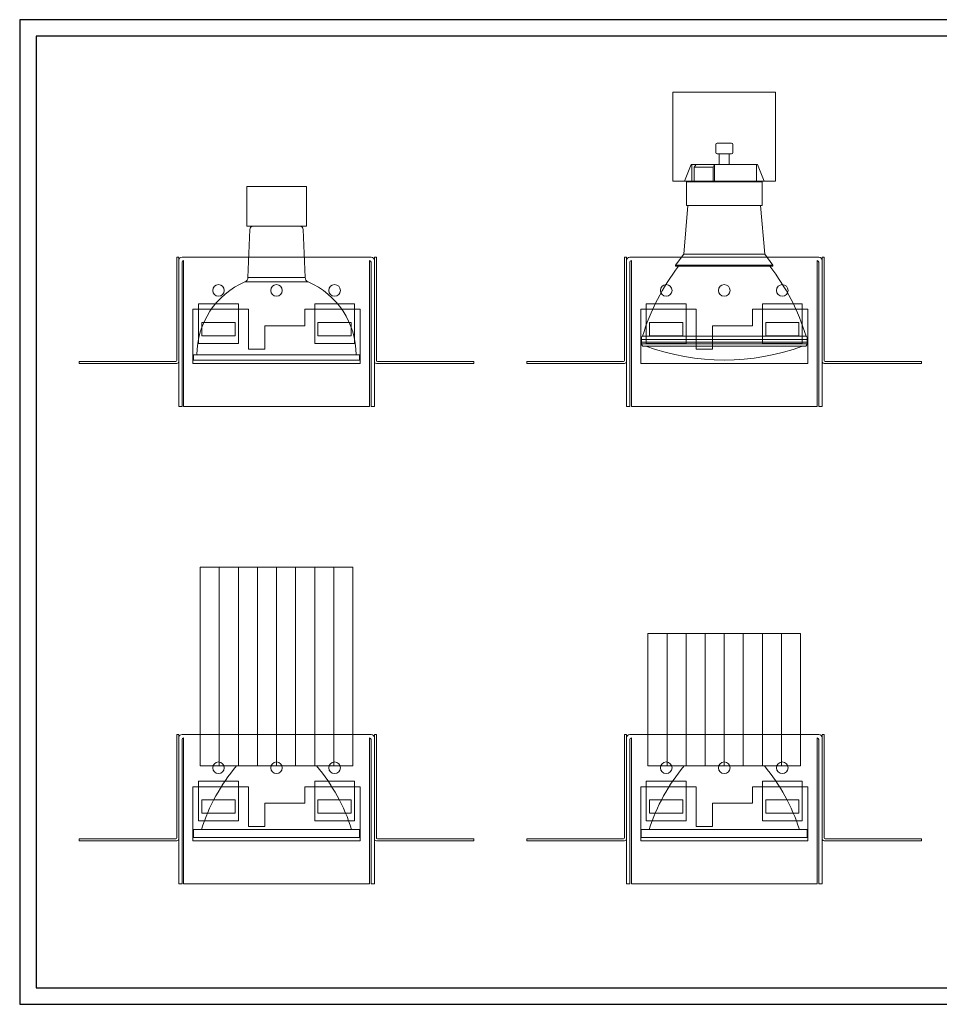
# Model space of a CAD drawing. Units: millimetres. Extents: x 1283 to 11001, y 82 to 3052.
# Drawn here: x 1283 to 4055, y 82 to 3052 of the extents above; entities that cross this region are included whole.
import ezdxf

# ---------------------------------------------------------------- set-up
doc = ezdxf.new("R2010")
doc.units = ezdxf.units.MM
for name, color, linetype, lineweight in [('BIANCO', 7, 'Continuous', 9), ('CARTIGLIO', 7, 'Continuous', 30), ('CIANO', 4, 'Continuous', 20)]:
    doc.layers.add(name, color=color, linetype=linetype, lineweight=lineweight)
doc.layers.add('GIALLO', color=2, linetype='Continuous')
doc.layers.add('MACROLUX R50', color=7, linetype='Continuous', lineweight=18, true_color=0xff0505)

# ---------------------------------------------------------------- blocks, each defined once
blk = doc.blocks.new('A$C56A2183C')
at = {"layer": 'MACROLUX R50'}
for p, q in [((-9, 52.34), (9, 52.34)), ((-9, 40.34), (-9, 52.34)), ((9, 40.34), (9, 52.34)), ((-9, 40.34), (9, 40.34)), ((-8.61, 24.9), (-8.06, 39.38)), ((7.06, 40.34), (-7.06, 40.34)), ((8.61, 24.9), (8.06, 39.38)), ((8.61, 24.9), (-8.61, 24.9)), ((9.51, 23.58), (-9.51, 23.58)), ((-25, 0), (-25, 1.54)), ((-25, 1.54), (25, 1.54)), ((25, 0), (-25, 0)), ((25, 1.54), (25, 0))]:
    blk.add_line(p, q, dxfattribs=at)
for centre, radius, start, end in [((-7.06, 39.34), 1, 90, 177.8459), ((7.06, 39.34), 1, 2.1541, 90), ((-10.11, 24.96), 1.5, 293.3318, 357.8459), ((10.11, 24.96), 1.5, 182.1541, 246.6682), ((-0.01, 1.54), 24, 113.3318, 180), ((0.01, 1.54), 24, 0, 66.6682)]:
    blk.add_arc(centre, radius, start, end, dxfattribs=at)
blk = doc.blocks.new('SQUADRON FILO HALO')
at = {"layer": 'MACROLUX R50'}
for p, q in [((-7795.8, 2752.5), (-7801.8, 2752.5)), ((-7801.8, 2752.5), (-7801.8, 2441.5)), ((-7795.8, 2438.5), (-7795.8, 2752.5)), ((-7795.8, 2742.5), (-7795.8, 2302.5)), ((-7780.8, 2752.5), (-7785.8, 2752.5)), ((-7785.8, 2737.5), (-7785.8, 2302.5)), ((-7220.8, 2752.5), (-7780.8, 2752.5)), ((-7780.8, 2742.5), (-7780.8, 2302.5)), ((-7215.8, 2752.5), (-7220.8, 2752.5)), ((-7220.8, 2302.5), (-7220.8, 2742.5)), ((-7215.8, 2737.5), (-7215.8, 2302.5)), ((-7205.8, 2438.5), (-7205.8, 2752.5)), ((-7205.8, 2752.5), (-7199.8, 2752.5)), ((-7205.8, 2742.5), (-7205.8, 2302.5)), ((-7199.8, 2752.5), (-7199.8, 2441.5)), ((-7585.8, 2595.5), (-7752.8, 2595.5)), ((-7752.8, 2432.5), (-7752.8, 2595.5)), ((-7735.8, 2492.5), (-7735.8, 2612.5)), ((-7735.8, 2612.5), (-7615.8, 2612.5)), ((-7615.8, 2612.5), (-7615.8, 2492.5)), ((-7585.8, 2595.5), (-7585.8, 2475.5)), ((-7415.8, 2595.5), (-7415.8, 2545.5)), ((-7415.8, 2595.5), (-7248.8, 2595.5)), ((-7385.8, 2612.5), (-7385.8, 2492.5)), ((-7385.8, 2612.5), (-7265.8, 2612.5)), ((-7265.8, 2492.5), (-7265.8, 2612.5)), ((-7248.8, 2432.5), (-7248.8, 2595.5)), ((-7625.8, 2555.5), (-7725.8, 2555.5)), ((-7725.8, 2555.5), (-7725.8, 2515.5)), ((-7625.8, 2515.5), (-7625.8, 2555.5)), ((-7275.8, 2555.5), (-7375.8, 2555.5)), ((-7375.8, 2555.5), (-7375.8, 2515.5)), ((-7275.8, 2515.5), (-7275.8, 2555.5)), ((-7415.8, 2545.5), (-7535.8, 2545.5)), ((-7535.8, 2545.5), (-7535.8, 2475.5)), ((-7725.8, 2515.5), (-7625.8, 2515.5)), ((-7375.8, 2515.5), (-7275.8, 2515.5)), ((-7735.8, 2492.5), (-7615.8, 2492.5)), ((-7535.8, 2475.5), (-7585.8, 2475.5)), ((-7385.8, 2492.5), (-7265.8, 2492.5)), ((-8095.8, 2432.5), (-8095.8, 2438.5)), ((-8095.8, 2438.5), (-7804.8, 2438.5)), ((-6905.8, 2438.5), (-7196.8, 2438.5)), ((-6905.8, 2432.5), (-6905.8, 2438.5)), ((-7801.8, 2432.5), (-8095.8, 2432.5)), ((-7248.8, 2432.5), (-7752.8, 2432.5)), ((-7199.8, 2432.5), (-6905.8, 2432.5)), ((-7785.8, 2302.5), (-7795.8, 2302.5)), ((-7780.8, 2302.5), (-7220.8, 2302.5)), ((-7215.8, 2302.5), (-7205.8, 2302.5))]:
    blk.add_line(p, q, dxfattribs=at)
for centre in [(-7675.8, 2652.5), (-7500.8, 2652.5), (-7325.8, 2652.5)]:
    blk.add_circle(centre, 17.5, dxfattribs=at)
for centre, radius, start, end in [((-7785.8, 2742.5), 10, 90, 180), ((-7780.8, 2737.5), 5, 90, 180), ((-7220.8, 2737.5), 5, 0, 90), ((-7215.8, 2742.5), 10, 0, 90), ((-7804.8, 2441.5), 3, 270, 0), ((-7801.8, 2438.5), 6, 270, 0), ((-7199.8, 2438.5), 6, 180, 270), ((-7196.8, 2441.5), 3, 180, 270)]:
    blk.add_arc(centre, radius, start, end, dxfattribs=at)
at = {"layer": 'MACROLUX R50', "xscale": 10, "yscale": 10, "zscale": 10}
blk.add_blockref('A$C56A2183C', (-7500.8, 2442.5), dxfattribs=at)
blk = doc.blocks.new('A$C7804055F')
at = {"layer": 'BIANCO', "ltscale": 0.5}
for p, q in [((-15.5, 0), (-15.5, -26.8)), ((15.5, 0), (-15.5, 0)), ((15.5, -26.8), (15.5, 0)), ((-10, -21.8), (-12, -26.8)), ((10, -21.8), (-10, -21.8)), ((10, -21.8), (12, -26.8)), ((-15.5, -26.8), (15.5, -26.8))]:
    blk.add_line(p, q, dxfattribs=at)
blk = doc.blocks.new('A$C586A1083')
at = {"layer": 'MACROLUX R50', "ltscale": 0.5}
for p, q in [((-2.58, -15.83), (-2.58, -18.19)), ((2.15, -15.4), (-2.15, -15.4)), ((2.58, -18.19), (2.58, -15.83)), ((-2.15, -18.62), (2.15, -18.62)), ((-1.5, -18.6), (-1.5, -21.8)), ((1.5, -21.8), (1.5, -18.62)), ((9.77, -21.8), (-9.77, -21.8)), ((-9.77, -21.8), (-9.77, -27.05)), ((-9.04, -22.59), (-8.51, -21.8)), ((-3.37, -22.59), (-9.04, -22.59)), ((-9.04, -22.59), (-9.04, -27.05)), ((-3.37, -22.59), (-2.9, -21.8)), ((-3.37, -27.05), (-3.37, -22.59)), ((-2.9, -21.8), (-2.9, -27.05)), ((9.77, -21.8), (9.77, -27.05)), ((11.43, -27.05), (-11.43, -27.05)), ((-11.43, -27.05), (-11.43, -34.18)), ((11.43, -27.05), (11.43, -34.18)), ((-12.19, -48.83), (-10.95, -34.18)), ((-11.43, -34.18), (11.43, -34.18)), ((12.19, -48.83), (10.95, -34.18)), ((-12.19, -48.83), (-14.68, -52.21)), ((12.19, -48.83), (-12.19, -48.83)), ((12.19, -48.83), (14.68, -52.21)), ((-14.68, -52.21), (14.68, -52.21)), ((-14.68, -52.21), (-14.68, -52.53)), ((14.68, -52.53), (-14.68, -52.53)), ((14.68, -52.21), (14.68, -52.53)), ((-25, -74.01), (-24.75, -73.56)), ((-25, -74.01), (-25, -76.12)), ((-24.75, -73.56), (24.75, -73.56)), ((25, -74.01), (24.75, -73.56)), ((25, -74.01), (25, -76.12)), ((-25, -74.59), (25, -74.59)), ((-25, -75.38), (25, -75.38)), ((-25, -75.93), (25, -75.93)), ((-25, -76.12), (-24.6, -76.64)), ((-24.6, -76.64), (24.6, -76.64)), ((25, -76.12), (24.6, -76.64))]:
    blk.add_line(p, q, dxfattribs=at)
for centre, radius, start, end in [((-2.15, -15.83), 0.43, 90, 180), ((2.15, -15.83), 0.43, 0, 90), ((-2.15, -18.19), 0.43, 180, 270), ((2.15, -18.19), 0.43, 270, 0), ((38.98, -93.1), 66.56, 142.4473, 162.9334), ((-38.98, -93.1), 66.56, 17.0666, 37.5527), ((0, -11.66), 69.14, 250.0135, 289.9865)]:
    blk.add_arc(centre, radius, start, end, dxfattribs=at)
at = {"layer": 'CIANO', "ltscale": 0.5}
blk.add_blockref('A$C7804055F', (0, 0), dxfattribs=at)
blk = doc.blocks.new('SQUADRON GILO CDMR')
at = {"layer": 'MACROLUX R50'}
for p, q in [((-6445.8, 2752.5), (-6451.8, 2752.5)), ((-6451.8, 2752.5), (-6451.8, 2441.5)), ((-6445.8, 2438.5), (-6445.8, 2752.5)), ((-6445.8, 2742.5), (-6445.8, 2302.5)), ((-6430.8, 2752.5), (-6435.8, 2752.5)), ((-6435.8, 2737.5), (-6435.8, 2302.5)), ((-5870.8, 2752.5), (-6430.8, 2752.5)), ((-6430.8, 2742.5), (-6430.8, 2302.5)), ((-5865.8, 2752.5), (-5870.8, 2752.5)), ((-5870.8, 2302.5), (-5870.8, 2742.5)), ((-5865.8, 2737.5), (-5865.8, 2302.5)), ((-5855.8, 2438.5), (-5855.8, 2752.5)), ((-5855.8, 2752.5), (-5849.8, 2752.5)), ((-5855.8, 2742.5), (-5855.8, 2302.5)), ((-5849.8, 2752.5), (-5849.8, 2441.5)), ((-6235.8, 2595.5), (-6402.8, 2595.5)), ((-6402.8, 2432.5), (-6402.8, 2595.5)), ((-6385.8, 2492.5), (-6385.8, 2612.5)), ((-6385.8, 2612.5), (-6265.8, 2612.5)), ((-6265.8, 2612.5), (-6265.8, 2492.5)), ((-6235.8, 2595.5), (-6235.8, 2475.5)), ((-6065.8, 2595.5), (-6065.8, 2545.5)), ((-6065.8, 2595.5), (-5898.8, 2595.5)), ((-6035.8, 2612.5), (-6035.8, 2492.5)), ((-6035.8, 2612.5), (-5915.8, 2612.5)), ((-5915.8, 2492.5), (-5915.8, 2612.5)), ((-5898.8, 2432.5), (-5898.8, 2595.5)), ((-6275.8, 2555.5), (-6375.8, 2555.5)), ((-6375.8, 2555.5), (-6375.8, 2515.5)), ((-6275.8, 2515.5), (-6275.8, 2555.5)), ((-5925.8, 2555.5), (-6025.8, 2555.5)), ((-6025.8, 2555.5), (-6025.8, 2515.5)), ((-5925.8, 2515.5), (-5925.8, 2555.5)), ((-6065.8, 2545.5), (-6185.8, 2545.5)), ((-6185.8, 2545.5), (-6185.8, 2475.5)), ((-6375.8, 2515.5), (-6275.8, 2515.5)), ((-6025.8, 2515.5), (-5925.8, 2515.5)), ((-6385.8, 2492.5), (-6265.8, 2492.5)), ((-6185.8, 2475.5), (-6235.8, 2475.5)), ((-6035.8, 2492.5), (-5915.8, 2492.5)), ((-6745.8, 2432.5), (-6745.8, 2438.5)), ((-6745.8, 2438.5), (-6454.8, 2438.5)), ((-5555.8, 2438.5), (-5846.8, 2438.5)), ((-5555.8, 2432.5), (-5555.8, 2438.5)), ((-6451.8, 2432.5), (-6745.8, 2432.5)), ((-5898.8, 2432.5), (-6402.8, 2432.5)), ((-5849.8, 2432.5), (-5555.8, 2432.5)), ((-6435.8, 2302.5), (-6445.8, 2302.5)), ((-6430.8, 2302.5), (-5870.8, 2302.5)), ((-5865.8, 2302.5), (-5855.8, 2302.5))]:
    blk.add_line(p, q, dxfattribs=at)
for centre in [(-6325.8, 2652.5), (-6150.8, 2652.5), (-5975.8, 2652.5)]:
    blk.add_circle(centre, 17.5, dxfattribs=at)
for centre, radius, start, end in [((-6435.8, 2742.5), 10, 90, 180), ((-6430.8, 2737.5), 5, 90, 180), ((-5870.8, 2737.5), 5, 0, 90), ((-5865.8, 2742.5), 10, 0, 90), ((-6454.8, 2441.5), 3, 270, 0), ((-6451.8, 2438.5), 6, 270, 0), ((-5849.8, 2438.5), 6, 180, 270), ((-5846.8, 2441.5), 3, 180, 270)]:
    blk.add_arc(centre, radius, start, end, dxfattribs=at)
at = {"layer": 'MACROLUX R50', "xscale": 10, "yscale": 10, "zscale": 10}
blk.add_blockref('A$C586A1083', (-6150.8, 3250.5), dxfattribs=at)
blk = doc.blocks.new('A$C204D7343')
at = {"layer": 'MACROLUX R50', "ltscale": 0.5}
for p, q in [((-23, 0), (23, 0)), ((-23, -60), (-23, 0)), ((-17.25, 0), (-17.25, -60)), ((-11.5, 0), (-11.5, -60)), ((-5.75, 0), (-5.75, -60)), ((0, 0), (0, -60)), ((5.75, 0), (5.75, -60)), ((11.5, 0), (11.5, -60)), ((17.25, 0), (17.25, -60)), ((23, 0), (23, -60)), ((23, -60), (-23, -60)), ((-25, -79.15), (25, -79.15)), ((-25, -81.55), (-25, -79.15)), ((25, -79.15), (25, -81.55)), ((-25, -81.55), (25, -81.55))]:
    blk.add_line(p, q, dxfattribs=at)
for centre, start, end in [((31.19, -96.34), 139.9851, 162.2921), ((-31.19, -96.34), 17.7079, 40.0149)]:
    blk.add_arc(centre, 56.52, start, end, dxfattribs=at)
blk = doc.blocks.new('SQUA FILO 10W')
at = {"layer": 'MACROLUX R50'}
for p, q in [((-5095.8, 2752.5), (-5101.8, 2752.5)), ((-5101.8, 2752.5), (-5101.8, 2441.5)), ((-5095.8, 2438.5), (-5095.8, 2752.5)), ((-5095.8, 2742.5), (-5095.8, 2302.5)), ((-5080.8, 2752.5), (-5085.8, 2752.5)), ((-5085.8, 2737.5), (-5085.8, 2302.5)), ((-4520.8, 2752.5), (-5080.8, 2752.5)), ((-5080.8, 2742.5), (-5080.8, 2302.5)), ((-4515.8, 2752.5), (-4520.8, 2752.5)), ((-4520.8, 2302.5), (-4520.8, 2742.5)), ((-4515.8, 2737.5), (-4515.8, 2302.5)), ((-4505.8, 2438.5), (-4505.8, 2752.5)), ((-4505.8, 2752.5), (-4499.8, 2752.5)), ((-4505.8, 2742.5), (-4505.8, 2302.5)), ((-4499.8, 2752.5), (-4499.8, 2441.5)), ((-4885.8, 2595.5), (-5052.8, 2595.5)), ((-5052.8, 2432.5), (-5052.8, 2595.5)), ((-5035.8, 2492.5), (-5035.8, 2612.5)), ((-5035.8, 2612.5), (-4915.8, 2612.5)), ((-4915.8, 2612.5), (-4915.8, 2492.5)), ((-4885.8, 2595.5), (-4885.8, 2475.5)), ((-4715.8, 2595.5), (-4715.8, 2545.5)), ((-4715.8, 2595.5), (-4548.8, 2595.5)), ((-4685.8, 2612.5), (-4685.8, 2492.5)), ((-4685.8, 2612.5), (-4565.8, 2612.5)), ((-4565.8, 2492.5), (-4565.8, 2612.5)), ((-4548.8, 2432.5), (-4548.8, 2595.5)), ((-4925.8, 2555.5), (-5025.8, 2555.5)), ((-5025.8, 2555.5), (-5025.8, 2515.5)), ((-4925.8, 2515.5), (-4925.8, 2555.5)), ((-4575.8, 2555.5), (-4675.8, 2555.5)), ((-4675.8, 2555.5), (-4675.8, 2515.5)), ((-4575.8, 2515.5), (-4575.8, 2555.5)), ((-4715.8, 2545.5), (-4835.8, 2545.5)), ((-4835.8, 2545.5), (-4835.8, 2475.5)), ((-5025.8, 2515.5), (-4925.8, 2515.5)), ((-4675.8, 2515.5), (-4575.8, 2515.5)), ((-5035.8, 2492.5), (-4915.8, 2492.5)), ((-4835.8, 2475.5), (-4885.8, 2475.5)), ((-4685.8, 2492.5), (-4565.8, 2492.5)), ((-5395.8, 2432.5), (-5395.8, 2438.5)), ((-5395.8, 2438.5), (-5104.8, 2438.5)), ((-4205.8, 2438.5), (-4496.8, 2438.5)), ((-4205.8, 2432.5), (-4205.8, 2438.5)), ((-5101.8, 2432.5), (-5395.8, 2432.5)), ((-4548.8, 2432.5), (-5052.8, 2432.5)), ((-4499.8, 2432.5), (-4205.8, 2432.5)), ((-5085.8, 2302.5), (-5095.8, 2302.5)), ((-5080.8, 2302.5), (-4520.8, 2302.5)), ((-4515.8, 2302.5), (-4505.8, 2302.5))]:
    blk.add_line(p, q, dxfattribs=at)
for centre in [(-4975.8, 2652.5), (-4800.8, 2652.5), (-4625.8, 2652.5)]:
    blk.add_circle(centre, 17.5, dxfattribs=at)
for centre, radius, start, end in [((-5085.8, 2742.5), 10, 90, 180), ((-5080.8, 2737.5), 5, 90, 180), ((-4520.8, 2737.5), 5, 0, 90), ((-4515.8, 2742.5), 10, 0, 90), ((-5104.8, 2441.5), 3, 270, 0), ((-5101.8, 2438.5), 6, 270, 0), ((-4499.8, 2438.5), 6, 180, 270), ((-4496.8, 2441.5), 3, 180, 270)]:
    blk.add_arc(centre, radius, start, end, dxfattribs=at)
at = {"layer": 'GIALLO', "xscale": 10, "yscale": 10, "zscale": 10}
blk.add_blockref('A$C204D7343', (-4800.8, 3258), dxfattribs=at)
blk = doc.blocks.new('6W')
at = {"layer": 'MACROLUX R50', "ltscale": 0.5}
for p, q in [((-3583.8, 3058), (-3123.8, 3058)), ((-3583.8, 2658), (-3583.8, 3058)), ((-3526.3, 3058), (-3526.3, 2658)), ((-3468.8, 3058), (-3468.8, 2658)), ((-3411.3, 3058), (-3411.3, 2658)), ((-3353.8, 3058), (-3353.8, 2658)), ((-3296.3, 3058), (-3296.3, 2658)), ((-3238.8, 3058), (-3238.8, 2658)), ((-3181.3, 3058), (-3181.3, 2658)), ((-3123.8, 3058), (-3123.8, 2658)), ((-3123.8, 2658), (-3583.8, 2658)), ((-3603.8, 2466.5), (-3103.8, 2466.5)), ((-3603.8, 2442.5), (-3603.8, 2466.5)), ((-3103.8, 2466.5), (-3103.8, 2442.5)), ((-3603.8, 2442.5), (-3103.8, 2442.5))]:
    blk.add_line(p, q, dxfattribs=at)
for centre, start, end in [((-3041.8, 2294.6), 139.9851, 162.2921), ((-3665.7, 2294.6), 17.7079, 40.0149)]:
    blk.add_arc(centre, 565.2, start, end, dxfattribs=at)
blk = doc.blocks.new('SQUA FILO 6W')
at = {"layer": 'MACROLUX R50'}
for p, q in [((-3745.8, 2752.5), (-3751.8, 2752.5)), ((-3751.8, 2752.5), (-3751.8, 2441.5)), ((-3745.8, 2438.5), (-3745.8, 2752.5)), ((-3745.8, 2742.5), (-3745.8, 2302.5)), ((-3730.8, 2752.5), (-3735.8, 2752.5)), ((-3735.8, 2737.5), (-3735.8, 2302.5)), ((-3170.8, 2752.5), (-3730.8, 2752.5)), ((-3730.8, 2742.5), (-3730.8, 2302.5)), ((-3165.8, 2752.5), (-3170.8, 2752.5)), ((-3170.8, 2302.5), (-3170.8, 2742.5)), ((-3165.8, 2737.5), (-3165.8, 2302.5)), ((-3155.8, 2438.5), (-3155.8, 2752.5)), ((-3155.8, 2752.5), (-3149.8, 2752.5)), ((-3155.8, 2742.5), (-3155.8, 2302.5)), ((-3149.8, 2752.5), (-3149.8, 2441.5)), ((-3535.8, 2595.5), (-3702.8, 2595.5)), ((-3702.8, 2432.5), (-3702.8, 2595.5)), ((-3685.8, 2492.5), (-3685.8, 2612.5)), ((-3685.8, 2612.5), (-3565.8, 2612.5)), ((-3565.8, 2612.5), (-3565.8, 2492.5)), ((-3535.8, 2595.5), (-3535.8, 2475.5)), ((-3365.8, 2595.5), (-3365.8, 2545.5)), ((-3365.8, 2595.5), (-3198.8, 2595.5)), ((-3335.8, 2612.5), (-3335.8, 2492.5)), ((-3335.8, 2612.5), (-3215.8, 2612.5)), ((-3215.8, 2492.5), (-3215.8, 2612.5)), ((-3198.8, 2432.5), (-3198.8, 2595.5)), ((-3575.8, 2555.5), (-3675.8, 2555.5)), ((-3675.8, 2555.5), (-3675.8, 2515.5)), ((-3575.8, 2515.5), (-3575.8, 2555.5)), ((-3225.8, 2555.5), (-3325.8, 2555.5)), ((-3325.8, 2555.5), (-3325.8, 2515.5)), ((-3225.8, 2515.5), (-3225.8, 2555.5)), ((-3365.8, 2545.5), (-3485.8, 2545.5)), ((-3485.8, 2545.5), (-3485.8, 2475.5)), ((-3675.8, 2515.5), (-3575.8, 2515.5)), ((-3325.8, 2515.5), (-3225.8, 2515.5)), ((-3685.8, 2492.5), (-3565.8, 2492.5)), ((-3485.8, 2475.5), (-3535.8, 2475.5)), ((-3335.8, 2492.5), (-3215.8, 2492.5)), ((-4045.8, 2432.5), (-4045.8, 2438.5)), ((-4045.8, 2438.5), (-3754.8, 2438.5)), ((-2855.8, 2438.5), (-3146.8, 2438.5)), ((-2855.8, 2432.5), (-2855.8, 2438.5)), ((-3751.8, 2432.5), (-4045.8, 2432.5)), ((-3198.8, 2432.5), (-3702.8, 2432.5)), ((-3149.8, 2432.5), (-2855.8, 2432.5)), ((-3735.8, 2302.5), (-3745.8, 2302.5)), ((-3730.8, 2302.5), (-3170.8, 2302.5)), ((-3165.8, 2302.5), (-3155.8, 2302.5))]:
    blk.add_line(p, q, dxfattribs=at)
for centre in [(-3625.8, 2652.5), (-3450.8, 2652.5), (-3275.8, 2652.5)]:
    blk.add_circle(centre, 17.5, dxfattribs=at)
for centre, radius, start, end in [((-3735.8, 2742.5), 10, 90, 180), ((-3730.8, 2737.5), 5, 90, 180), ((-3170.8, 2737.5), 5, 0, 90), ((-3165.8, 2742.5), 10, 0, 90), ((-3754.8, 2441.5), 3, 270, 0), ((-3751.8, 2438.5), 6, 270, 0), ((-3149.8, 2438.5), 6, 180, 270), ((-3146.8, 2441.5), 3, 180, 270)]:
    blk.add_arc(centre, radius, start, end, dxfattribs=at)
blk.add_blockref('6W', (-97.1, 0), dxfattribs=at)

msp = doc.modelspace()

# ---------------------------------------------------------------- linework, layer by layer
at = {"layer": 'CARTIGLIO'}
for points in [[(1282.5, 82.2), (5482.5, 82.2), (5482.5, 3052.2), (1282.5, 3052.2)], [(1332.5, 132.2), (5432.5, 132.2), (5432.5, 3002.2), (1332.5, 3002.2)]]:
    msp.add_lwpolyline(points, close=True, dxfattribs=at)

# ---------------------------------------------------------------- block references
at = {"layer": 'MACROLUX R50'}
for name, p in [('SQUADRON GILO CDMR', (9557.7, -416.9)), ('SQUADRON FILO HALO', (9557.7, -416.9)), ('SQUA FILO 10W', (6857.7, -1856.8)), ('SQUA FILO 6W', (6857.7, -1856.8))]:
    msp.add_blockref(name, p, dxfattribs=at)

doc.saveas('drawing.dxf')
